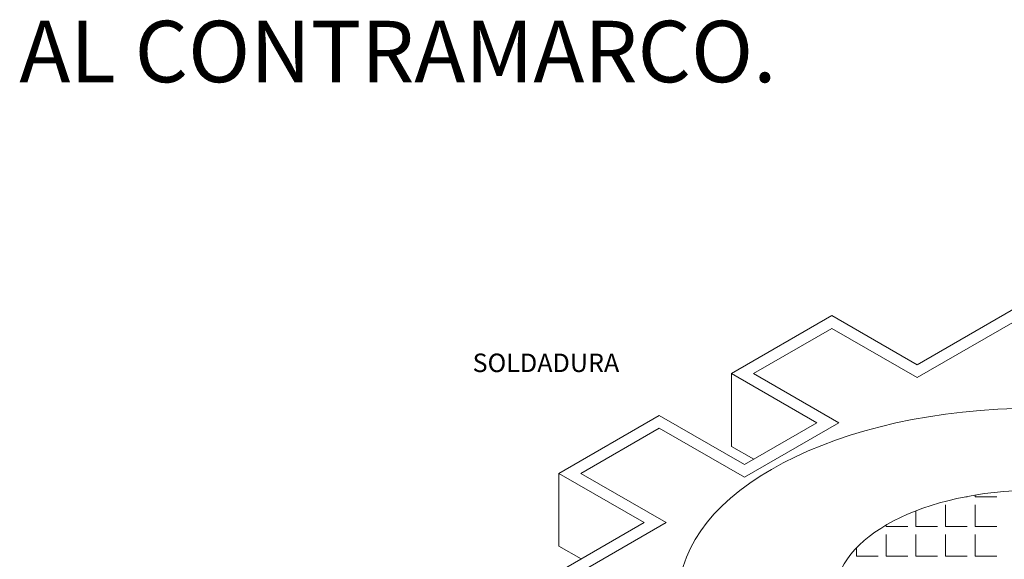
# Model space of a CAD drawing. Units: millimetres. Extents: x 1855 to 4190, y 854 to 2191.
# Drawn here: x 3702 to 3732, y 1072 to 1088 of the extents above; entities that cross this region are included whole.
import ezdxf

# ---------------------------------------------------------------- set-up
doc = ezdxf.new("R2010")
doc.units = ezdxf.units.MM
doc.styles.add('COTAS', font='romantic.ttf', dxfattribs={"height": 0.2})

msp = doc.modelspace()

# ---------------------------------------------------------------- linework, layer by layer
at = {"lineweight": 15}
for p, q in [((3728.986, 1077.896), (3732.587, 1079.974)), ((3728.986, 1077.51), (3732.587, 1079.589)), ((3723.375, 1077.63), (3726.411, 1079.382)), ((3726.411, 1079.382), (3728.986, 1077.896)), ((3724.043, 1077.63), (3726.411, 1078.997)), ((3726.411, 1078.997), (3728.986, 1077.51)), ((3725.95, 1076.143), (3723.375, 1077.63)), ((3723.375, 1077.63), (3723.375, 1075.431)), ((3726.618, 1076.143), (3724.043, 1077.63)), ((3718.156, 1074.616), (3721.192, 1076.369)), ((3721.192, 1076.369), (3723.767, 1074.882)), ((3723.767, 1074.882), (3725.95, 1076.143)), ((3723.767, 1074.497), (3726.618, 1076.143)), ((3718.824, 1074.616), (3721.192, 1075.983)), ((3721.192, 1075.983), (3723.767, 1074.497)), ((3724.046, 1075.043), (3723.375, 1075.431)), ((3720.731, 1073.129), (3718.156, 1074.616)), ((3718.156, 1074.616), (3718.156, 1072.417)), ((3721.399, 1073.129), (3718.824, 1074.616)), ((3730.455, 1073.909), (3730.498, 1073.909)), ((3730.742, 1073.909), (3730.742, 1073.96)), ((3730.742, 1073.909), (3731.394, 1073.909)), ((3729.845, 1073.012), (3729.845, 1073.664)), ((3730.742, 1073.012), (3730.742, 1073.664)), ((3728.949, 1073.012), (3728.949, 1073.483)), ((3717.008, 1070.98), (3720.731, 1073.129)), ((3717.676, 1070.98), (3721.399, 1073.129)), ((3728.052, 1073.012), (3728.052, 1073.054)), ((3728.052, 1073.012), (3728.704, 1073.012)), ((3728.052, 1072.115), (3728.052, 1072.767)), ((3728.949, 1073.012), (3729.601, 1073.012)), ((3728.949, 1072.115), (3728.949, 1072.767)), ((3729.845, 1073.012), (3730.498, 1073.012)), ((3729.845, 1072.115), (3729.845, 1072.767)), ((3730.742, 1073.012), (3731.394, 1073.012)), ((3730.742, 1072.115), (3730.742, 1072.767)), ((3718.827, 1072.03), (3718.156, 1072.417)), ((3727.155, 1072.115), (3727.155, 1072.364)), ((3727.155, 1072.115), (3727.807, 1072.115)), ((3728.052, 1072.115), (3728.704, 1072.115)), ((3728.949, 1072.115), (3729.601, 1072.115)), ((3729.845, 1072.115), (3730.498, 1072.115)), ((3730.742, 1072.115), (3731.394, 1072.115))]:
    msp.add_line(p, q, dxfattribs=at)
for major_axis in [(-10.729, 0), (-6.008, 0)]:
    msp.add_ellipse((3732.522, 1070.945), major_axis=major_axis, ratio=0.525292, dxfattribs=at)

# ---------------------------------------------------------------- texts
at = {"lineweight": 15, "style": 'COTAS'}
for s, height, p in [('AL CONTRAMARCO.', 1.8574, (3701.847, 1086.437)), ('SOLDADURA', 0.5576, (3715.548, 1077.677))]:
    msp.add_text(s, height=height, dxfattribs=at).set_placement(p)

doc.saveas('drawing.dxf')
